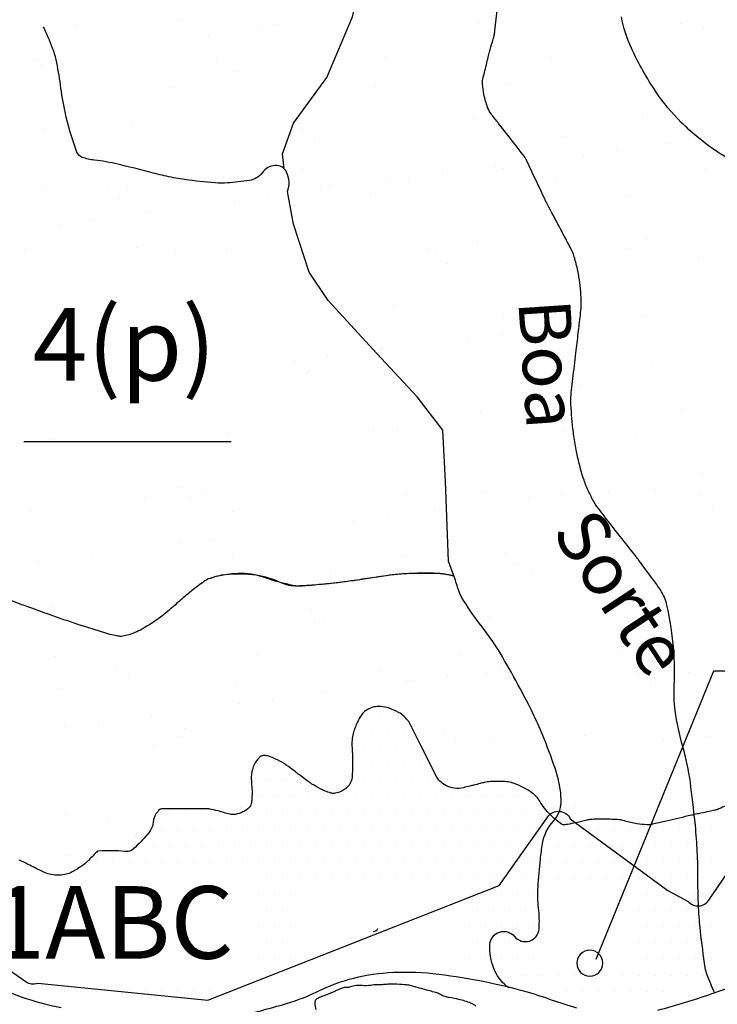
# Model space of a CAD drawing. Units: metres. Extents: x 248 to 1089, y -35929 to 8410.
# Drawn here: x 511 to 538, y 8193 to 8231 of the extents above; entities that cross this region are included whole.
import ezdxf
from ezdxf.enums import TextEntityAlignment as Align

# ---------------------------------------------------------------- set-up
doc = ezdxf.new("R2010")
doc.units = ezdxf.units.M
doc.header["$MEASUREMENT"] = 0
for name, color, linetype, lineweight in [('AFLUENTES', 1, 'Continuous', 0), ('ARINUN', 1, 'Continuous', 0), ('CAIXA', 1, 'Continuous', 0), ('ESTRADA', 1, 'Continuous', 0), ('FORMATO', 1, 'Continuous', 0), ('HACHURA', 1, 'Continuous', 0), ('MC', 1, 'Continuous', 0), ('RIODOCE', 1, 'Continuous', 0), ('TX02', 1, 'Continuous', 0)]:
    doc.layers.add(name, color=color, linetype=linetype, lineweight=lineweight)
doc.styles.add('Style-WORKING', font='WORKING.shx')

msp = doc.modelspace()

# ---------------------------------------------------------------- linework, layer by layer
at = {"layer": 'AFLUENTES', "color": 4, "linetype": 'Continuous', "lineweight": -3, "flags": 128}
for points in [[(496.091, 8248.824, -0.000004), (498.032, 8249.04)], [(535.822, 8209.681, 0.00296), (535.307, 8210.378, 0.005935), (535.044, 8210.721), (535.044, 8210.721, 0.000196), (534.435, 8211.494), (534.435, 8211.494, -0.00056), (534.223, 8211.765), (534.223, 8211.765, -0.001677), (533.923, 8212.15, -0.00212), (533.688, 8212.457, -0.034711), (533.574, 8212.63, -0.016484), (533.374, 8213.016, -0.030396), (533.188, 8213.476, -0.020916), (532.989, 8214.166, -0.014904), (532.871, 8214.718, -0.013474), (532.776, 8215.333, -0.020605), (532.685, 8216.396, -0.040298), (532.705, 8216.942), (532.705, 8216.942, -0.000077), (532.758, 8217.39), (532.758, 8217.39, -0.000035), (532.876, 8218.386), (532.876, 8218.386, -0.00008), (532.967, 8219.152), (532.967, 8219.152, 0.00009), (533.047, 8219.833), (533.047, 8219.833, 0.043622), (533.071, 8220.625, 0.037152), (532.95, 8221.547, 0.019343), (532.814, 8222.093, 0.047049), (532.729, 8222.308, 0.002371), (532.543, 8222.67), (532.543, 8222.67, 0.001808), (532.295, 8223.142), (532.295, 8223.142, 0.003123), (531.83, 8224.006), (531.83, 8224.006, -0.013399), (531.725, 8224.21, -0.001958), (531.645, 8224.381), (531.645, 8224.381, 0.000466), (531.307, 8225.099), (531.307, 8225.099, 0.000341), (530.951, 8225.854, 0.005221), (530.927, 8225.903, 0.047428), (530.912, 8225.926), (530.912, 8225.926, 0.001324), (530.3, 8226.724), (530.3, 8226.724, 0.005011), (529.89, 8227.244, -0.007431), (529.615, 8227.597, -0.070924), (529.468, 8227.861, -0.041489), (529.325, 8228.357, -0.031333), (529.268, 8228.768, -0.074244), (529.282, 8228.944, -0.004676), (529.343, 8229.205, -0.002029), (529.494, 8229.804, -0.006353), (529.704, 8230.586, 0.032982), (529.736, 8230.739, 0.008386), (529.747, 8230.822), (529.747, 8230.822, 0.000393), (529.942, 8232.6)], [(548.522, 8223.157, 0.063715), (547.938, 8223.818, 0.140484), (547.571, 8223.991, 0.041015), (546.608, 8224.067, -0.043381), (545.698, 8224.144, -0.00668), (544.254, 8224.413, 0.007991), (543.046, 8224.634, 0.018395), (542.127, 8224.753, -0.016002), (541.07, 8224.885, -0.071337), (539.96, 8225.226, -0.04056), (538.197, 8226.24, -0.045055), (536.943, 8227.281, -0.048226), (535.972, 8228.454, -0.040603), (535.019, 8230.143, -0.061749), (534.63, 8231.36, -0.018937)], [(521.744, 8224.616, 0.203803), (521.708, 8225.363, 0.310514), (521.259, 8225.619, 0.215928), (520.774, 8225.348, -0.198144), (520.26, 8225.038, -0.021006), (519.423, 8224.945, -0.037404), (518.949, 8224.948, -0.013215), (517.783, 8225.074, -0.021529), (517.074, 8225.201, -0.00917), (516.378, 8225.37), (516.378, 8225.37, 0.005369), (515.193, 8225.668), (515.193, 8225.668, 0.032562), (514.288, 8225.824, -0.061872), (513.816, 8225.933, -0.218315), (513.611, 8226.137, -0.037359), (513.159, 8227.687, -0.019518), (512.979, 8228.732, 0.020996), (512.809, 8229.704, 0.038724), (512.677, 8230.141, 0.01968), (512.321, 8230.962)], [(528.166, 8209.776, 0.016961), (527.884, 8209.835, 0.022973), (527.673, 8209.861, 0.000771), (527.498, 8209.875, 0.005308), (527.473, 8209.877, 0.015719), (527.07, 8209.886, 0.010056), (526.442, 8209.868, 0.003575), (526.101, 8209.849, 0.012586), (526.004, 8209.84, 0.004992), (525.806, 8209.815), (525.806, 8209.815, 0.001419), (525.112, 8209.72, 0.003027), (524.319, 8209.604, -0.004508), (523.785, 8209.528, -0.007411), (523.617, 8209.508), (523.617, 8209.508, -0.001669), (522.869, 8209.433), (522.869, 8209.433, -0.008865), (522.322, 8209.389, -0.024021), (522.119, 8209.387, -0.04264), (522.015, 8209.399, -0.008375), (521.492, 8209.517, -0.026856), (521.017, 8209.66, 0.026702), (520.539, 8209.804, 0.055852), (520.029, 8209.869, 0.041251), (519.335, 8209.823, 0.034842), (518.804, 8209.705, 0.075149), (518.575, 8209.598, 0.014661), (518.338, 8209.429, 0.008558), (517.945, 8209.122, 0.011918), (517.52, 8208.761, -0.010438), (517.036, 8208.347, -0.038423), (516.209, 8207.769, -0.060178), (515.618, 8207.509, -0.026463), (515.387, 8207.453, -0.064325), (515.289, 8207.447, -0.032118), (515.091, 8207.474, -0.022338), (514.812, 8207.543, -0.007172), (513.831, 8207.848, -0.006095), (512.687, 8208.238), (512.687, 8208.238, -0.000474), (511.871, 8208.529), (511.871, 8208.529, -0.001313), (511.577, 8208.634, -0.003032), (511.489, 8208.667, -0.000683), (511.103, 8208.813)], [(528.166, 8209.776, 0.01356), (527.673, 8209.861, 0.033932), (527.473, 8209.877, 0.008133), (526.442, 8209.868, 0.019131), (526.004, 8209.84, 0.016028), (525.112, 8209.72, -0.010758), (523.785, 8209.528), (523.785, 8209.528, -0.00946), (522.869, 8209.433, -0.011608), (522.119, 8209.387, -0.122259), (521.492, 8209.517, 0.078138), (520.539, 8209.804, 0.060302), (519.335, 8209.823, 0.068692), (518.759, 8209.681)], [(530.291, 8193.872, -0.008348), (530.243, 8193.909, -0.008367), (530.195, 8193.947, -0.124231), (529.704, 8194.628, -0.110395), (529.556, 8195.558, -0.683007), (530.503, 8195.862, 0.679632), (531.453, 8196.162, 0.047914), (531.433, 8196.965, -0.047641), (531.413, 8197.773, -0.008143), (531.505, 8198.841, -0.014259), (531.585, 8199.447, -0.148553), (532.006, 8200.308, 0.183346), (532.302, 8201.035, 0.049673), (532.258, 8201.626, 0.038982), (532.07, 8202.356, 0.013378), (531.599, 8203.619, 0.018618), (531.203, 8204.504, 0.009557), (530.721, 8205.435, 0.00714), (530.036, 8206.658, 0.035906), (529.253, 8207.811, -0.035157), (528.451, 8208.988, -0.045346), (528.381, 8209.136, -0.012947), (528.2, 8209.681)], [(538.229, 8193.697, -0.018893), (537.938, 8194.388, -0.052181), (537.87, 8194.652, -0.010131), (537.681, 8196.082, -0.016384), (537.612, 8196.972, -0.011444), (537.584, 8198.249, 0.014556), (537.555, 8199.253, 0.011257), (537.474, 8200.267, 0.007342), (537.292, 8201.816), (537.292, 8201.816, 0.037398), (537.005, 8203.185, -0.036595), (536.709, 8204.584, -0.047831), (536.67, 8205.574, 0.035135), (536.651, 8206.923, 0.033601), (536.386, 8208.654, 0.093546), (536.137, 8209.236, 0.010627), (535.846, 8209.649, 0.000122), (535.822, 8209.681)]]:
    msp.add_lwpolyline(points, format="xyb", dxfattribs=at)
at = {"layer": 'AFLUENTES', "color": 4, "linetype": 'Continuous', "lineweight": -3}
for points in [[(521.619, 8225.488), (521.547, 8226.069), (521.975, 8227.249), (523.258, 8229.008), (524.255, 8231.359), (524.579, 8232.68), (524.581, 8234.35), (524.521, 8236.731), (524.016, 8239.245), (523.262, 8240.896), (523.043, 8241.646), (522.764, 8242.553)], [(528.201, 8209.681), (527.961, 8210.345), (527.841, 8213.425), (527.735, 8215.406), (526.747, 8216.694), (525.192, 8218.368), (523.315, 8220.405), (522.574, 8221.499), (521.971, 8223.354), (521.744, 8224.616)]]:
    msp.add_lwpolyline(points, dxfattribs=at)
at = {"layer": 'ARINUN', "color": 3, "linetype": 'Continuous', "lineweight": -3, "ltscale": 7, "flags": 128}
msp.add_lwpolyline([(504.872, 8198.803), (511.639, 8194.122), (511.639, 8194.122, 0.24556), (512.099, 8194.065), (512.099, 8194.065), (518.671, 8193.408), (529.918, 8197.826), (531.793, 8200.483), (531.793, 8200.483, -0.57526), (532.654, 8200.408), (532.654, 8200.408), (536.424, 8197.641), (537.21, 8197.217), (537.21, 8197.217, 0.492274), (538.001, 8197.26), (538.001, 8197.26), (539.228, 8199.047)], format="xyb", dxfattribs=at)
at = {"layer": 'ARINUN', "color": 3, "linetype": 'Continuous', "lineweight": -3, "ltscale": 7}
msp.add_arc((525.017, 8196.291), 0.25, 281.6225, 330.2307, dxfattribs=at)
at = {"layer": 'CAIXA', "color": 7, "linetype": 'Continuous', "lineweight": -3}
msp.add_lwpolyline([(549.809, 8206.109), (538.192, 8206.109), (533.64, 8194.971)], dxfattribs=at)
at = {"layer": 'ESTRADA', "color": 7, "linetype": 'Continuous', "lineweight": -3, "flags": 128}
for points in [[(505.966, 8189.222, 0.000001), (506.346, 8189.033)], [(505.609, 8188.506, 0.000001), (505.989, 8188.316)]]:
    msp.add_lwpolyline(points, format="xyb", dxfattribs=at)
at = {"layer": 'FORMATO', "color": 3, "linetype": 'Continuous', "lineweight": -3}
msp.add_line((511.559, 8214.968), (519.572, 8214.968), dxfattribs=at)
at = {"layer": 'HACHURA', "color": 7, "linetype": 'Continuous', "lineweight": -3}
for p, q in [((513.559, 8231.062), (513.559, 8231.062)), ((517.653, 8231.239), (517.653, 8231.239)), ((521.345, 8231.076), (521.345, 8231.076)), ((529.13, 8231.091), (529.13, 8231.091)), ((536.916, 8231.105), (536.916, 8231.105)), ((520.721, 8230.851), (520.721, 8230.851)), ((537.808, 8230.932), (537.808, 8230.932)), ((517.387, 8230.412), (517.387, 8230.412)), ((518.688, 8230.584), (518.688, 8230.584)), ((513.991, 8229.965), (513.991, 8229.965)), ((511.959, 8229.698), (511.959, 8229.698)), ((518.991, 8229.746), (518.991, 8229.746)), ((525.535, 8229.829), (525.535, 8229.829)), ((531.93, 8229.799), (531.93, 8229.799)), ((512.239, 8229.503), (512.239, 8229.503)), ((519.828, 8229.246), (519.828, 8229.246)), ((529.832, 8229.16), (529.832, 8229.16)), ((517.355, 8228.644), (517.355, 8228.644)), ((525.14, 8228.659), (525.14, 8228.659)), ((530.293, 8228.738), (530.293, 8228.738)), ((532.925, 8228.673), (532.925, 8228.673)), ((515.768, 8227.273), (515.768, 8227.273)), ((528.915, 8227.486), (528.915, 8227.486)), ((535.459, 8227.569), (535.459, 8227.569)), ((512.313, 8227.052), (512.313, 8227.052)), ((522.163, 8227.242), (522.163, 8227.242)), ((522.317, 8226.966), (522.317, 8226.966)), ((522.777, 8226.544), (522.777, 8226.544)), ((532.468, 8226.745), (532.468, 8226.745)), ((534.452, 8226.186), (534.452, 8226.186)), ((536.485, 8226.454), (536.485, 8226.454)), ((533.151, 8226.015), (533.151, 8226.015)), ((514.524, 8225.474), (514.524, 8225.474)), ((522.31, 8225.488), (522.31, 8225.488)), ((529.755, 8225.568), (529.755, 8225.568)), ((530.095, 8225.502), (530.095, 8225.502)), ((537.88, 8225.516), (537.88, 8225.516)), ((525.692, 8225.013), (525.692, 8225.013)), ((526.421, 8225.129), (526.421, 8225.129)), ((527.723, 8225.3), (527.723, 8225.3)), ((532.087, 8224.982), (532.087, 8224.982)), ((512.396, 8224.686), (512.396, 8224.686)), ((514.801, 8224.772), (514.801, 8224.772)), ((515.579, 8224.802), (515.579, 8224.802)), ((519.148, 8224.929), (519.148, 8224.929)), ((523.026, 8224.682), (523.026, 8224.682)), ((523.364, 8224.816), (523.364, 8224.816)), ((531.149, 8224.83), (531.149, 8224.83)), ((515.262, 8224.35), (515.262, 8224.35)), ((519.692, 8224.243), (519.692, 8224.243)), ((520.993, 8224.414), (520.993, 8224.414)), ((524.952, 8224.551), (524.952, 8224.551)), ((534.956, 8224.465), (534.956, 8224.465)), ((535.417, 8224.043), (535.417, 8224.043)), ((514.264, 8223.528), (514.264, 8223.528)), ((516.296, 8223.796), (516.296, 8223.796)), ((512.962, 8223.357), (512.962, 8223.357)), ((535.617, 8222.752), (535.617, 8222.752)), ((511.588, 8222.37), (511.588, 8222.37)), ((515.925, 8222.456), (515.925, 8222.456)), ((517.437, 8222.357), (517.437, 8222.357)), ((519.374, 8222.384), (519.374, 8222.384)), ((522.32, 8222.425), (522.32, 8222.425)), ((527.159, 8222.398), (527.159, 8222.398)), ((529.073, 8222.668), (529.073, 8222.668)), ((534.945, 8222.413), (534.945, 8222.413)), ((527.441, 8222.271), (527.441, 8222.271)), ((537.592, 8222.05), (537.592, 8222.05)), ((527.901, 8221.849), (527.901, 8221.849)), ((525.85, 8220.195), (525.85, 8220.195)), ((532.245, 8220.165), (532.245, 8220.165)), ((530.076, 8219.855), (530.076, 8219.855)), ((535.456, 8219.845), (535.456, 8219.845)), ((536.757, 8220.017), (536.757, 8220.017)), ((532.06, 8219.398), (532.06, 8219.398)), ((524.329, 8219.228), (524.329, 8219.228)), ((528.726, 8218.96), (528.726, 8218.96)), ((530.028, 8219.131), (530.028, 8219.131)), ((532.114, 8219.242), (532.114, 8219.242)), ((525.331, 8218.512), (525.331, 8218.512)), ((525.383, 8218.556), (525.383, 8218.556)), ((533.168, 8218.57), (533.168, 8218.57)), ((523.298, 8218.245), (523.298, 8218.245)), ((521.997, 8218.074), (521.997, 8218.074)), ((529.23, 8217.852), (529.23, 8217.852)), ((535.774, 8217.935), (535.774, 8217.935)), ((522.478, 8217.608), (522.478, 8217.608)), ((522.561, 8217.661), (522.561, 8217.661)), ((532.565, 8217.575), (532.565, 8217.575)), ((533.025, 8217.153), (533.025, 8217.153)), ((521.393, 8216.124), (521.393, 8216.124)), ((529.178, 8216.138), (529.178, 8216.138)), ((536.964, 8216.152), (536.964, 8216.152)), ((519.463, 8215.295), (519.463, 8215.295)), ((525.049, 8215.381), (525.049, 8215.381)), ((526.007, 8215.378), (526.007, 8215.378)), ((532.402, 8215.348), (532.402, 8215.348)), ((535.2, 8215.16), (535.2, 8215.16)), ((512.711, 8215.052), (512.711, 8215.052)), ((525.51, 8214.959), (525.51, 8214.959)), ((537.761, 8213.676), (537.761, 8213.676)), ((517.534, 8213.187), (517.534, 8213.187)), ((534.365, 8213.229), (534.365, 8213.229)), ((516.24, 8212.822), (516.24, 8212.822)), ((518.562, 8212.953), (518.562, 8212.953)), ((526.348, 8212.967), (526.348, 8212.967)), ((527.685, 8212.966), (527.685, 8212.966)), ((529.388, 8213.034), (529.388, 8213.034)), ((532.333, 8212.961), (532.333, 8212.961)), ((534.133, 8212.981), (534.133, 8212.981)), ((535.932, 8213.118), (535.932, 8213.118)), ((537.689, 8212.88), (537.689, 8212.88)), ((517.995, 8212.765), (517.995, 8212.765)), ((522.635, 8212.791), (522.635, 8212.791)), ((531.031, 8212.79), (531.031, 8212.79)), ((538.149, 8212.458), (538.149, 8212.458)), ((511.831, 8212.267), (511.831, 8212.267)), ((519.617, 8212.282), (519.617, 8212.282)), ((525.603, 8212.075), (525.603, 8212.075)), ((527.402, 8212.296), (527.402, 8212.296)), ((527.636, 8212.343), (527.636, 8212.343)), ((535.187, 8212.31), (535.187, 8212.31)), ((524.302, 8211.904), (524.302, 8211.904)), ((520.906, 8211.457), (520.906, 8211.457)), ((517.572, 8211.018), (517.572, 8211.018)), ((518.874, 8211.19), (518.874, 8211.19)), ((514.177, 8210.571), (514.177, 8210.571)), ((520.17, 8210.772), (520.17, 8210.772)), ((526.165, 8210.561), (526.165, 8210.561)), ((530.173, 8210.686), (530.173, 8210.686)), ((532.56, 8210.531), (532.56, 8210.531)), ((512.144, 8210.303), (512.144, 8210.303)), ((512.868, 8210.235), (512.868, 8210.235)), ((519.621, 8210.478), (519.621, 8210.478)), ((530.634, 8210.264), (530.634, 8210.264)), ((515.627, 8209.85), (515.627, 8209.85)), ((523.412, 8209.864), (523.412, 8209.864)), ((531.197, 8209.878), (531.197, 8209.878)), ((512.654, 8208.578), (512.654, 8208.578)), ((522.658, 8208.492), (522.658, 8208.492)), ((532.809, 8208.271), (532.809, 8208.271)), ((536.089, 8208.301), (536.089, 8208.301)), ((516.398, 8208.005), (516.398, 8208.005)), ((522.793, 8207.974), (522.793, 8207.974)), ((523.119, 8208.069), (523.119, 8208.069)), ((529.545, 8208.217), (529.545, 8208.217)), ((534.638, 8206.792), (534.638, 8206.792)), ((536.67, 8207.06), (536.67, 8207.06)), ((512.796, 8206.679), (512.796, 8206.679)), ((520.582, 8206.693), (520.582, 8206.693)), ((528.367, 8206.707), (528.367, 8206.707)), ((533.336, 8206.621), (533.336, 8206.621)), ((536.152, 8206.721), (536.152, 8206.721)), ((513.85, 8206.007), (513.85, 8206.007)), ((515.143, 8206.298), (515.143, 8206.298)), ((521.636, 8206.021), (521.636, 8206.021)), ((525.294, 8206.076), (525.294, 8206.076)), ((529.421, 8206.035), (529.421, 8206.035)), ((529.941, 8206.174), (529.941, 8206.174)), ((535.298, 8205.99), (535.298, 8205.99)), ((537.206, 8206.05), (537.206, 8206.05)), ((515.604, 8205.875), (515.604, 8205.875)), ((519.778, 8205.661), (519.778, 8205.661)), ((526.322, 8205.744), (526.322, 8205.744)), ((526.607, 8205.735), (526.607, 8205.735)), ((527.908, 8205.906), (527.908, 8205.906)), ((532.717, 8205.714), (532.717, 8205.714)), ((513.026, 8205.417), (513.026, 8205.417)), ((523.211, 8205.288), (523.211, 8205.288)), ((535.758, 8205.568), (535.758, 8205.568)), ((519.878, 8204.849), (519.878, 8204.849)), ((521.179, 8205.02), (521.179, 8205.02)), ((514.449, 8204.134), (514.449, 8204.134)), ((516.482, 8204.402), (516.482, 8204.402)), ((524.688, 8204.375), (524.688, 8204.375)), ((525.312, 8204.375), (525.312, 8204.375)), ((525.938, 8204.375), (525.938, 8204.375)), ((513.148, 8203.963), (513.148, 8203.963)), ((517.779, 8203.882), (517.779, 8203.882)), ((524.375, 8203.75), (524.375, 8203.75)), ((525, 8203.75), (525, 8203.75)), ((525.625, 8203.75), (525.625, 8203.75)), ((526.25, 8203.75), (526.25, 8203.75)), ((527.782, 8203.796), (527.782, 8203.796)), ((517.646, 8203.589), (517.646, 8203.589)), ((528.243, 8203.374), (528.243, 8203.374)), ((529.703, 8203.4), (529.703, 8203.4)), ((533.216, 8203.618), (533.216, 8203.618)), ((536.247, 8203.484), (536.247, 8203.484)), ((537.933, 8203.575), (537.933, 8203.575)), ((516.555, 8203.188), (516.555, 8203.188)), ((522.95, 8203.157), (522.95, 8203.157)), ((524.688, 8203.125), (524.688, 8203.125)), ((525.312, 8203.125), (525.312, 8203.125)), ((525.938, 8203.125), (525.938, 8203.125)), ((526.562, 8203.125), (526.562, 8203.125)), ((520.625, 8202.5), (520.625, 8202.5)), ((521.25, 8202.5), (521.25, 8202.5)), ((524.375, 8202.5), (524.375, 8202.5)), ((525, 8202.5), (525, 8202.5)), ((525.625, 8202.5), (525.625, 8202.5)), ((526.25, 8202.5), (526.25, 8202.5)), ((526.875, 8202.5), (526.875, 8202.5)), ((520.938, 8201.875), (520.938, 8201.875)), ((521.562, 8201.875), (521.562, 8201.875)), ((522.188, 8201.875), (522.188, 8201.875)), ((524.688, 8201.875), (524.688, 8201.875)), ((525.312, 8201.875), (525.312, 8201.875)), ((525.938, 8201.875), (525.938, 8201.875)), ((526.562, 8201.875), (526.562, 8201.875)), ((527.188, 8201.875), (527.188, 8201.875)), ((520.625, 8201.25), (520.625, 8201.25)), ((521.25, 8201.25), (521.25, 8201.25)), ((521.875, 8201.25), (521.875, 8201.25)), ((522.5, 8201.25), (522.5, 8201.25)), ((523.125, 8201.25), (523.125, 8201.25)), ((523.75, 8201.25), (523.75, 8201.25)), ((524.375, 8201.25), (524.375, 8201.25)), ((525, 8201.25), (525, 8201.25)), ((525.625, 8201.25), (525.625, 8201.25)), ((526.25, 8201.25), (526.25, 8201.25)), ((526.875, 8201.25), (526.875, 8201.25)), ((527.5, 8201.25), (527.5, 8201.25)), ((528.125, 8201.25), (528.125, 8201.25)), ((528.75, 8201.25), (528.75, 8201.25)), ((529.375, 8201.25), (529.375, 8201.25)), ((530, 8201.25), (530, 8201.25)), ((530.625, 8201.25), (530.625, 8201.25)), ((531.25, 8201.25), (531.25, 8201.25)), ((519.936, 8200.844), (519.936, 8200.844)), ((532.875, 8200.897), (532.875, 8200.897)), ((513.183, 8200.6), (513.183, 8200.6)), ((514.815, 8200.418), (514.815, 8200.418)), ((517.188, 8200.625), (517.188, 8200.625)), ((517.812, 8200.625), (517.812, 8200.625)), ((518.438, 8200.625), (518.438, 8200.625)), ((519.062, 8200.625), (519.062, 8200.625)), ((520.312, 8200.625), (520.312, 8200.625)), ((520.938, 8200.625), (520.938, 8200.625)), ((521.562, 8200.625), (521.562, 8200.625)), ((522.188, 8200.625), (522.188, 8200.625)), ((522.812, 8200.625), (522.812, 8200.625)), ((523.438, 8200.625), (523.438, 8200.625)), ((524.062, 8200.625), (524.062, 8200.625)), ((524.688, 8200.625), (524.688, 8200.625)), ((525.312, 8200.625), (525.312, 8200.625)), ((525.938, 8200.625), (525.938, 8200.625)), ((526.562, 8200.625), (526.562, 8200.625)), ((527.188, 8200.625), (527.188, 8200.625)), ((527.812, 8200.625), (527.812, 8200.625)), ((528.438, 8200.625), (528.438, 8200.625)), ((529.062, 8200.625), (529.062, 8200.625)), ((529.688, 8200.625), (529.688, 8200.625)), ((530.312, 8200.625), (530.312, 8200.625)), ((530.938, 8200.625), (530.938, 8200.625)), ((531.562, 8200.625), (531.562, 8200.625)), ((535.641, 8200.451), (535.641, 8200.451)), ((537.812, 8200.625), (537.812, 8200.625)), ((516.875, 8200), (516.875, 8200)), ((517.5, 8200), (517.5, 8200)), ((518.125, 8200), (518.125, 8200)), ((518.75, 8200), (518.75, 8200)), ((519.375, 8200), (519.375, 8200)), ((520, 8200), (520, 8200)), ((520.625, 8200), (520.625, 8200)), ((521.25, 8200), (521.25, 8200)), ((521.875, 8200), (521.875, 8200)), ((522.5, 8200), (522.5, 8200)), ((523.125, 8200), (523.125, 8200)), ((523.75, 8200), (523.75, 8200)), ((524.375, 8200), (524.375, 8200)), ((525, 8200), (525, 8200)), ((525.625, 8200), (525.625, 8200)), ((526.25, 8200), (526.25, 8200)), ((526.875, 8200), (526.875, 8200)), ((527.5, 8200), (527.5, 8200)), ((528.125, 8200), (528.125, 8200)), ((528.75, 8200), (528.75, 8200)), ((529.375, 8200), (529.375, 8200)), ((530, 8200), (530, 8200)), ((530.625, 8200), (530.625, 8200)), ((531.25, 8200), (531.25, 8200)), ((531.875, 8200), (531.875, 8200)), ((532.5, 8200), (532.5, 8200)), ((533.125, 8200), (533.125, 8200)), ((533.75, 8200), (533.75, 8200)), ((534.375, 8200), (534.375, 8200)), ((535, 8200), (535, 8200)), ((535.625, 8200), (535.625, 8200)), ((536.25, 8200), (536.25, 8200)), ((536.875, 8200), (536.875, 8200)), ((537.5, 8200), (537.5, 8200)), ((538.125, 8200), (538.125, 8200)), ((515.869, 8199.747), (515.869, 8199.747)), ((512.752, 8199.408), (512.752, 8199.408)), ((515.938, 8199.375), (515.938, 8199.375)), ((516.562, 8199.375), (516.562, 8199.375)), ((517.188, 8199.375), (517.188, 8199.375)), ((517.812, 8199.375), (517.812, 8199.375)), ((518.438, 8199.375), (518.438, 8199.375)), ((519.062, 8199.375), (519.062, 8199.375)), ((519.688, 8199.375), (519.688, 8199.375)), ((520.312, 8199.375), (520.312, 8199.375)), ((520.938, 8199.375), (520.938, 8199.375)), ((521.562, 8199.375), (521.562, 8199.375)), ((522.188, 8199.375), (522.188, 8199.375)), ((522.812, 8199.375), (522.812, 8199.375)), ((523.438, 8199.375), (523.438, 8199.375)), ((524.062, 8199.375), (524.062, 8199.375)), ((524.688, 8199.375), (524.688, 8199.375)), ((525.312, 8199.375), (525.312, 8199.375)), ((525.938, 8199.375), (525.938, 8199.375)), ((526.562, 8199.375), (526.562, 8199.375)), ((527.188, 8199.375), (527.188, 8199.375)), ((527.812, 8199.375), (527.812, 8199.375)), ((528.438, 8199.375), (528.438, 8199.375)), ((529.062, 8199.375), (529.062, 8199.375)), ((529.688, 8199.375), (529.688, 8199.375)), ((530.312, 8199.375), (530.312, 8199.375)), ((530.938, 8199.375), (530.938, 8199.375)), ((531.562, 8199.375), (531.562, 8199.375)), ((532.188, 8199.375), (532.188, 8199.375)), ((532.812, 8199.375), (532.812, 8199.375)), ((533.438, 8199.375), (533.438, 8199.375)), ((534.062, 8199.375), (534.062, 8199.375)), ((534.688, 8199.375), (534.688, 8199.375)), ((535.312, 8199.375), (535.312, 8199.375)), ((535.938, 8199.375), (535.938, 8199.375)), ((536.562, 8199.375), (536.562, 8199.375)), ((537.188, 8199.375), (537.188, 8199.375)), ((537.812, 8199.375), (537.812, 8199.375)), ((513.212, 8198.986), (513.212, 8198.986)), ((514.375, 8198.75), (514.375, 8198.75)), ((515, 8198.75), (515, 8198.75)), ((515.625, 8198.75), (515.625, 8198.75)), ((516.25, 8198.75), (516.25, 8198.75)), ((516.875, 8198.75), (516.875, 8198.75)), ((517.5, 8198.75), (517.5, 8198.75)), ((518.125, 8198.75), (518.125, 8198.75)), ((518.75, 8198.75), (518.75, 8198.75)), ((519.375, 8198.75), (519.375, 8198.75)), ((520, 8198.75), (520, 8198.75)), ((520.625, 8198.75), (520.625, 8198.75)), ((521.25, 8198.75), (521.25, 8198.75)), ((521.875, 8198.75), (521.875, 8198.75)), ((522.5, 8198.75), (522.5, 8198.75)), ((523.125, 8198.75), (523.125, 8198.75)), ((523.75, 8198.75), (523.75, 8198.75)), ((524.375, 8198.75), (524.375, 8198.75)), ((525, 8198.75), (525, 8198.75)), ((525.625, 8198.75), (525.625, 8198.75)), ((526.25, 8198.75), (526.25, 8198.75)), ((526.875, 8198.75), (526.875, 8198.75)), ((527.5, 8198.75), (527.5, 8198.75)), ((528.125, 8198.75), (528.125, 8198.75)), ((528.75, 8198.75), (528.75, 8198.75)), ((529.375, 8198.75), (529.375, 8198.75)), ((530, 8198.75), (530, 8198.75)), ((530.625, 8198.75), (530.625, 8198.75)), ((531.25, 8198.75), (531.25, 8198.75)), ((531.875, 8198.75), (531.875, 8198.75)), ((532.5, 8198.75), (532.5, 8198.75)), ((533.125, 8198.75), (533.125, 8198.75)), ((533.75, 8198.75), (533.75, 8198.75)), ((534.375, 8198.75), (534.375, 8198.75)), ((535, 8198.75), (535, 8198.75)), ((535.625, 8198.75), (535.625, 8198.75)), ((536.25, 8198.75), (536.25, 8198.75)), ((536.875, 8198.75), (536.875, 8198.75)), ((537.5, 8198.75), (537.5, 8198.75)), ((538.125, 8198.75), (538.125, 8198.75)), ((520.938, 8198.125), (520.938, 8198.125)), ((521.562, 8198.125), (521.562, 8198.125)), ((522.188, 8198.125), (522.188, 8198.125)), ((522.812, 8198.125), (522.812, 8198.125)), ((523.438, 8198.125), (523.438, 8198.125)), ((524.062, 8198.125), (524.062, 8198.125)), ((524.688, 8198.125), (524.688, 8198.125)), ((525.312, 8198.125), (525.312, 8198.125)), ((525.938, 8198.125), (525.938, 8198.125)), ((526.562, 8198.125), (526.562, 8198.125)), ((527.188, 8198.125), (527.188, 8198.125)), ((527.812, 8198.125), (527.812, 8198.125)), ((528.438, 8198.125), (528.438, 8198.125)), ((529.062, 8198.125), (529.062, 8198.125)), ((529.688, 8198.125), (529.688, 8198.125)), ((530.312, 8198.125), (530.312, 8198.125)), ((530.938, 8198.125), (530.938, 8198.125)), ((531.562, 8198.125), (531.562, 8198.125)), ((532.188, 8198.125), (532.188, 8198.125)), ((532.812, 8198.125), (532.812, 8198.125)), ((533.438, 8198.125), (533.438, 8198.125)), ((534.062, 8198.125), (534.062, 8198.125)), ((534.688, 8198.125), (534.688, 8198.125)), ((535.312, 8198.125), (535.312, 8198.125)), ((535.938, 8198.125), (535.938, 8198.125)), ((536.562, 8198.125), (536.562, 8198.125)), ((537.188, 8198.125), (537.188, 8198.125)), ((537.812, 8198.125), (537.812, 8198.125)), ((520.625, 8197.5), (520.625, 8197.5)), ((521.25, 8197.5), (521.25, 8197.5)), ((521.875, 8197.5), (521.875, 8197.5)), ((522.5, 8197.5), (522.5, 8197.5)), ((523.125, 8197.5), (523.125, 8197.5)), ((523.75, 8197.5), (523.75, 8197.5)), ((524.375, 8197.5), (524.375, 8197.5)), ((525, 8197.5), (525, 8197.5)), ((525.625, 8197.5), (525.625, 8197.5)), ((526.25, 8197.5), (526.25, 8197.5)), ((526.875, 8197.5), (526.875, 8197.5)), ((527.5, 8197.5), (527.5, 8197.5)), ((528.125, 8197.5), (528.125, 8197.5)), ((528.75, 8197.5), (528.75, 8197.5)), ((529.375, 8197.5), (529.375, 8197.5)), ((530, 8197.5), (530, 8197.5)), ((530.625, 8197.5), (530.625, 8197.5)), ((531.25, 8197.5), (531.25, 8197.5)), ((531.875, 8197.5), (531.875, 8197.5)), ((532.5, 8197.5), (532.5, 8197.5)), ((533.125, 8197.5), (533.125, 8197.5)), ((533.75, 8197.5), (533.75, 8197.5)), ((534.375, 8197.5), (534.375, 8197.5)), ((535, 8197.5), (535, 8197.5)), ((535.625, 8197.5), (535.625, 8197.5)), ((536.25, 8197.5), (536.25, 8197.5)), ((536.875, 8197.5), (536.875, 8197.5)), ((537.5, 8197.5), (537.5, 8197.5)), ((538.125, 8197.5), (538.125, 8197.5)), ((520.938, 8196.875), (520.938, 8196.875)), ((521.562, 8196.875), (521.562, 8196.875)), ((522.188, 8196.875), (522.188, 8196.875)), ((522.812, 8196.875), (522.812, 8196.875)), ((523.438, 8196.875), (523.438, 8196.875)), ((524.062, 8196.875), (524.062, 8196.875)), ((524.688, 8196.875), (524.688, 8196.875)), ((525.312, 8196.875), (525.312, 8196.875)), ((525.938, 8196.875), (525.938, 8196.875)), ((526.562, 8196.875), (526.562, 8196.875)), ((527.188, 8196.875), (527.188, 8196.875)), ((527.812, 8196.875), (527.812, 8196.875)), ((528.438, 8196.875), (528.438, 8196.875)), ((529.062, 8196.875), (529.062, 8196.875)), ((529.688, 8196.875), (529.688, 8196.875)), ((530.312, 8196.875), (530.312, 8196.875)), ((530.938, 8196.875), (530.938, 8196.875)), ((531.562, 8196.875), (531.562, 8196.875)), ((532.188, 8196.875), (532.188, 8196.875)), ((532.812, 8196.875), (532.812, 8196.875)), ((533.438, 8196.875), (533.438, 8196.875)), ((534.062, 8196.875), (534.062, 8196.875)), ((534.688, 8196.875), (534.688, 8196.875)), ((535.312, 8196.875), (535.312, 8196.875)), ((535.938, 8196.875), (535.938, 8196.875)), ((536.562, 8196.875), (536.562, 8196.875)), ((537.188, 8196.875), (537.188, 8196.875)), ((537.812, 8196.875), (537.812, 8196.875)), ((520.625, 8196.25), (520.625, 8196.25)), ((521.25, 8196.25), (521.25, 8196.25)), ((521.875, 8196.25), (521.875, 8196.25)), ((522.5, 8196.25), (522.5, 8196.25)), ((523.125, 8196.25), (523.125, 8196.25)), ((523.75, 8196.25), (523.75, 8196.25)), ((524.375, 8196.25), (524.375, 8196.25)), ((525, 8196.25), (525, 8196.25)), ((525.625, 8196.25), (525.625, 8196.25)), ((526.25, 8196.25), (526.25, 8196.25)), ((526.875, 8196.25), (526.875, 8196.25)), ((527.5, 8196.25), (527.5, 8196.25)), ((528.125, 8196.25), (528.125, 8196.25)), ((528.75, 8196.25), (528.75, 8196.25)), ((529.375, 8196.25), (529.375, 8196.25)), ((530, 8196.25), (530, 8196.25)), ((530.625, 8196.25), (530.625, 8196.25)), ((531.25, 8196.25), (531.25, 8196.25)), ((531.875, 8196.25), (531.875, 8196.25)), ((532.5, 8196.25), (532.5, 8196.25)), ((533.125, 8196.25), (533.125, 8196.25)), ((533.75, 8196.25), (533.75, 8196.25)), ((534.375, 8196.25), (534.375, 8196.25)), ((535, 8196.25), (535, 8196.25)), ((535.625, 8196.25), (535.625, 8196.25)), ((536.25, 8196.25), (536.25, 8196.25)), ((536.875, 8196.25), (536.875, 8196.25)), ((537.5, 8196.25), (537.5, 8196.25)), ((538.125, 8196.25), (538.125, 8196.25)), ((520.938, 8195.625), (520.938, 8195.625)), ((521.562, 8195.625), (521.562, 8195.625)), ((522.188, 8195.625), (522.188, 8195.625)), ((522.812, 8195.625), (522.812, 8195.625)), ((523.438, 8195.625), (523.438, 8195.625)), ((524.062, 8195.625), (524.062, 8195.625)), ((524.688, 8195.625), (524.688, 8195.625)), ((525.312, 8195.625), (525.312, 8195.625)), ((525.938, 8195.625), (525.938, 8195.625)), ((526.562, 8195.625), (526.562, 8195.625)), ((527.188, 8195.625), (527.188, 8195.625)), ((527.812, 8195.625), (527.812, 8195.625)), ((528.438, 8195.625), (528.438, 8195.625)), ((529.062, 8195.625), (529.062, 8195.625)), ((529.688, 8195.625), (529.688, 8195.625)), ((530.312, 8195.625), (530.312, 8195.625)), ((530.938, 8195.625), (530.938, 8195.625)), ((531.562, 8195.625), (531.562, 8195.625)), ((532.188, 8195.625), (532.188, 8195.625)), ((532.812, 8195.625), (532.812, 8195.625)), ((533.438, 8195.625), (533.438, 8195.625)), ((534.062, 8195.625), (534.062, 8195.625)), ((534.688, 8195.625), (534.688, 8195.625)), ((535.312, 8195.625), (535.312, 8195.625)), ((535.938, 8195.625), (535.938, 8195.625)), ((536.562, 8195.625), (536.562, 8195.625)), ((537.188, 8195.625), (537.188, 8195.625)), ((537.812, 8195.625), (537.812, 8195.625)), ((520.625, 8195), (520.625, 8195)), ((521.25, 8195), (521.25, 8195)), ((521.875, 8195), (521.875, 8195)), ((522.5, 8195), (522.5, 8195)), ((523.125, 8195), (523.125, 8195)), ((523.75, 8195), (523.75, 8195)), ((524.375, 8195), (524.375, 8195)), ((525, 8195), (525, 8195)), ((525.625, 8195), (525.625, 8195)), ((526.25, 8195), (526.25, 8195)), ((526.875, 8195), (526.875, 8195)), ((527.5, 8195), (527.5, 8195)), ((528.125, 8195), (528.125, 8195)), ((528.75, 8195), (528.75, 8195)), ((529.375, 8195), (529.375, 8195)), ((530, 8195), (530, 8195)), ((530.625, 8195), (530.625, 8195)), ((531.25, 8195), (531.25, 8195)), ((531.875, 8195), (531.875, 8195)), ((532.5, 8195), (532.5, 8195)), ((533.125, 8195), (533.125, 8195)), ((533.75, 8195), (533.75, 8195)), ((534.375, 8195), (534.375, 8195)), ((535, 8195), (535, 8195)), ((535.625, 8195), (535.625, 8195)), ((536.25, 8195), (536.25, 8195)), ((536.875, 8195), (536.875, 8195)), ((537.5, 8195), (537.5, 8195)), ((538.125, 8195), (538.125, 8195)), ((520.938, 8194.375), (520.938, 8194.375)), ((521.562, 8194.375), (521.562, 8194.375)), ((530.938, 8194.375), (530.938, 8194.375)), ((531.562, 8194.375), (531.562, 8194.375)), ((532.188, 8194.375), (532.188, 8194.375)), ((532.812, 8194.375), (532.812, 8194.375)), ((533.438, 8194.375), (533.438, 8194.375)), ((534.062, 8194.375), (534.062, 8194.375)), ((534.688, 8194.375), (534.688, 8194.375)), ((535.312, 8194.375), (535.312, 8194.375)), ((535.938, 8194.375), (535.938, 8194.375)), ((536.562, 8194.375), (536.562, 8194.375)), ((537.188, 8194.375), (537.188, 8194.375)), ((537.812, 8194.375), (537.812, 8194.375)), ((513.125, 8193.75), (513.125, 8193.75)), ((513.75, 8193.75), (513.75, 8193.75)), ((514.375, 8193.75), (514.375, 8193.75)), ((515, 8193.75), (515, 8193.75)), ((515.625, 8193.75), (515.625, 8193.75)), ((516.25, 8193.75), (516.25, 8193.75)), ((516.875, 8193.75), (516.875, 8193.75)), ((517.5, 8193.75), (517.5, 8193.75)), ((518.125, 8193.75), (518.125, 8193.75)), ((518.75, 8193.75), (518.75, 8193.75)), ((532.5, 8193.75), (532.5, 8193.75)), ((533.125, 8193.75), (533.125, 8193.75)), ((533.75, 8193.75), (533.75, 8193.75)), ((534.375, 8193.75), (534.375, 8193.75)), ((535, 8193.75), (535, 8193.75)), ((535.625, 8193.75), (535.625, 8193.75)), ((536.25, 8193.75), (536.25, 8193.75))]:
    msp.add_line(p, q, dxfattribs=at)
at = {"layer": 'MC', "color": 7, "linetype": 'Continuous', "lineweight": -3, "flags": 128}
msp.add_lwpolyline([(538.605, 8200.88, -0.004813), (538.322, 8200.755, -0.046708), (538.292, 8200.746, -0.002897), (538.232, 8200.733), (538.232, 8200.733, -0.000786), (538.014, 8200.687), (538.014, 8200.687, -0.000458), (537.696, 8200.621), (537.696, 8200.621, 0.000771), (537.508, 8200.582), (537.508, 8200.582, 0.007168), (537.209, 8200.515), (537.209, 8200.515, -0.002376), (536.309, 8200.304), (536.309, 8200.304, -0.003881), (535.83, 8200.198, -0.013613), (535.693, 8200.172, -0.062746), (535.609, 8200.17, -0.013786), (535.232, 8200.216, -0.03729), (534.756, 8200.325, 0.061572), (534.465, 8200.377, 0.007139), (534.326, 8200.382, 0.003752), (534.063, 8200.387, 0.006398), (533.567, 8200.385, 0.025324), (533.441, 8200.377, 0.033066), (533.301, 8200.351, -0.010937), (532.879, 8200.253, -0.008034), (532.546, 8200.189, -0.021229), (532.418, 8200.172, -0.183162), (532.318, 8200.2, -0.032725), (531.885, 8200.566, -0.06968), (531.479, 8201.084, 0.108314), (531.19, 8201.399, 0.028734), (530.86, 8201.604, 0.034065), (530.562, 8201.741, 0.005985), (530.416, 8201.795, 0.020171), (530.372, 8201.808, 0.037772), (530.261, 8201.829, 0.016761), (530.009, 8201.847, 0.024653), (529.576, 8201.843, 0.046374), (529.348, 8201.808), (529.348, 8201.808, 0.000818), (529.18, 8201.766), (529.18, 8201.766, -0.000562), (528.935, 8201.704), (528.935, 8201.704, -0.000444), (528.784, 8201.667), (528.784, 8201.667, -0.000264), (528.53, 8201.604), (528.53, 8201.604, -0.094374), (528.186, 8201.585, -0.09246), (527.852, 8201.695, -0.060275), (527.621, 8201.861, -0.091076), (527.507, 8202.013), (527.507, 8202.013), (526.893, 8203.24), (526.483, 8204.058), (526.483, 8204.058, 0.058028), (526.421, 8204.154, 0.023626), (526.231, 8204.36, 0.069625), (526.032, 8204.509, 0.042866), (525.665, 8204.672, 0.062296), (525.342, 8204.739, 0.07692), (525.075, 8204.72, 0.076115), (524.813, 8204.617, 0.094498), (524.641, 8204.467, 0.02989), (524.539, 8204.319, 0.027231), (524.446, 8204.144, 0.035234), (524.276, 8203.702, 0.063987), (524.232, 8203.444, 0.027087), (524.236, 8203.143, -0.016519), (524.254, 8202.65, -0.008879), (524.248, 8202.299, -0.010886), (524.232, 8202.013, -0.139081), (524.12, 8201.709, -0.121746), (523.838, 8201.473, -0.071386), (523.581, 8201.389, -0.115785), (523.414, 8201.399, -0.023052), (523.191, 8201.477, -0.029853), (523.026, 8201.555, -0.007457), (522.685, 8201.748, -0.026948), (522.595, 8201.808, -0.000596), (522.453, 8201.914), (522.453, 8201.914, -0.000337), (522.202, 8202.102), (522.202, 8202.102, -0.00083), (522.034, 8202.228), (522.034, 8202.228, 0.00054), (521.776, 8202.422), (521.776, 8202.422, 0.037731), (521.442, 8202.635, 0.036491), (521.067, 8202.803, 0.06463), (520.877, 8202.845, 0.10109), (520.753, 8202.831, 0.085353), (520.693, 8202.799, 0.04425), (520.597, 8202.711, 0.098117), (520.416, 8202.411, 0.084807), (520.344, 8202.013, 0.029195), (520.358, 8201.721, -0.027881), (520.374, 8201.415, -0.016468), (520.364, 8201.146, -0.028264), (520.344, 8200.99, -0.15289), (520.263, 8200.838, -0.088219), (520.02, 8200.67, -0.062946), (519.72, 8200.576, -0.102514), (519.525, 8200.581, -0.018728), (519.287, 8200.647, 0.019531), (519.059, 8200.709, 0.003665), (518.73, 8200.783, 0.053452), (518.707, 8200.786), (518.707, 8200.786), (517.888, 8200.786), (516.865, 8200.786), (516.865, 8200.786, 0.195701), (516.808, 8200.762, 0.052323), (516.665, 8200.591, 0.132978), (516.56, 8200.279, -0.133509), (516.455, 8199.968, -0.028641), (516.279, 8199.735, -0.021507), (516.016, 8199.451, -0.026829), (515.718, 8199.187, -0.120238), (515.637, 8199.15, -0.079648), (515.452, 8199.143, 0.031735), (514.993, 8199.171, 0.008628), (514.434, 8199.16, 0.181247), (514.409, 8199.15, 0.012141), (514.346, 8199.087, -0.005075), (514.197, 8198.936), (514.197, 8198.936, -0.000291), (514.035, 8198.775), (514.035, 8198.775, -0.001353), (514, 8198.741, -0.034739), (513.915, 8198.668, -0.012113), (513.653, 8198.484, -0.017468), (513.544, 8198.417, -0.012513), (513.386, 8198.332, -0.061025), (513.205, 8198.266, -0.044103), (512.943, 8198.23, -0.055309), (512.615, 8198.251, -0.068676), (512.362, 8198.332, -0.002006), (512.155, 8198.432, -0.002402), (511.983, 8198.517, -0.003726), (511.733, 8198.644, 0.004916), (511.544, 8198.741, 0.037193), (511.39, 8198.803, 0.015837)], format="xyb", dxfattribs=at)
at = {"layer": 'MC', "color": 7, "linetype": 'Continuous', "lineweight": -3, "ltscale": 7, "flags": 128}
msp.add_lwpolyline([(532.91, 8194.831, 1), (533.91, 8194.831, 1), (532.91, 8194.831)], format="xyb", close=True, dxfattribs=at)
at = {"layer": 'RIODOCE', "color": 4, "linetype": 'Continuous', "lineweight": -3, "flags": 128}
for points in [[(465.637, 8254.09, -0.000001), (465.957, 8253.46)], [(467.097, 8229.506, 0.000005), (468.726, 8227.125)], [(536.037, 8193.018, 0.015711), (538.094, 8193.644, 0.02455), (540.466, 8194.58, -0.030153), (542.405, 8195.321, -0.025484), (544.174, 8195.78, -0.018985), (546.593, 8196.182), (546.593, 8196.182, -0.025464), (547.838, 8196.276, -0.032396), (548.818, 8196.237, -0.079308), (550.338, 8195.828, -0.05934), (552.138, 8194.75, -0.016822), (553.255, 8193.824, 0.02553), (554.002, 8193.227, 0.008313), (555.858, 8191.938, -0.013482)], [(508.831, 8194.586, 0.020595), (511.46, 8193.539, 0.036403), (513.006, 8193.12, 0.021385)], [(519.698, 8192.754, 0.018222), (521.707, 8193.279, 0.039886), (522.98, 8193.776, -0.044591), (524.124, 8194.21, -0.051182), (525.623, 8194.469, -0.044831), (527.358, 8194.433, -0.019681), (529.148, 8194.163), (529.148, 8194.163, -0.020301), (530.856, 8193.764, -0.019522), (531.925, 8193.422, 0.02146), (532.899, 8193.115, 0.037691)], [(529.015, 8193.176, 0.082467), (528.821, 8193.292, 0.037828), (528.354, 8193.436, 0.022316), (527.985, 8193.504, -0.049549), (527.82, 8193.543, -0.046227), (527.62, 8193.634, 0.060337), (527.464, 8193.699, 0.005559), (527.222, 8193.765, -0.003154), (526.981, 8193.831, -0.004873), (526.695, 8193.913, 0.008114), (526.523, 8193.962, 0.040024), (526.348, 8193.994, 0.018397), (525.963, 8194.018, 0.00427), (525.748, 8194.021, 0.009995), (525.657, 8194.02, 0.0184), (525.491, 8194.009, -0.01658), (525.325, 8193.998, -0.021811), (525.223, 8193.999, 0.036909), (525.121, 8194, 0.033679), (525.072, 8193.993, -0.015954), (524.968, 8193.975), (524.968, 8193.975, -0.05772), (524.62, 8193.968, 0.0695), (524.331, 8193.955, 0.026713), (524.228, 8193.931, -0.028891), (524.126, 8193.906, -0.045322), (523.994, 8193.894, 0.061953), (523.897, 8193.883, 0.026312), (523.814, 8193.857, 0.017331), (523.692, 8193.808, 0.017781), (523.564, 8193.745, -0.030025), (523.436, 8193.683, -0.014767), (523.309, 8193.634, 0.009166), (523.104, 8193.558, 0.009253), (522.937, 8193.489, 0.023375), (522.873, 8193.458, 0.06853), (522.844, 8193.436, 0.068185), (522.822, 8193.408, 0.067126), (522.805, 8193.366, 0.050225), (522.795, 8193.306, 0.011062), (522.795, 8193.301, 0.002838), (522.795, 8193.28, 0.120225), (522.853, 8193.048, 0.138353)]]:
    msp.add_lwpolyline(points, format="xyb", dxfattribs=at)

# ---------------------------------------------------------------- texts
at = {"layer": 'FORMATO', "color": 3, "linetype": 'Continuous', "lineweight": -3, "style": 'Style-WORKING'}
for s, p in [('4(p)', (515.437, 8217.316)), ('1ABC', (514.966, 8195.007))]:
    msp.add_text(s, height=2.8, dxfattribs=at).set_placement(p, align=Align.CENTER)
at = {"layer": 'TX02', "color": 7, "linetype": 'Continuous', "lineweight": -3, "style": 'Style-WORKING'}
for s, rotation, p in [('Boa', -86.1427, (530.816, 8217.9)), ('Sorte', -56.5501, (533.811, 8208.588))]:
    msp.add_text(s, height=2, rotation=rotation, dxfattribs=at).set_placement(p, align=Align.CENTER)

doc.saveas('drawing.dxf')
